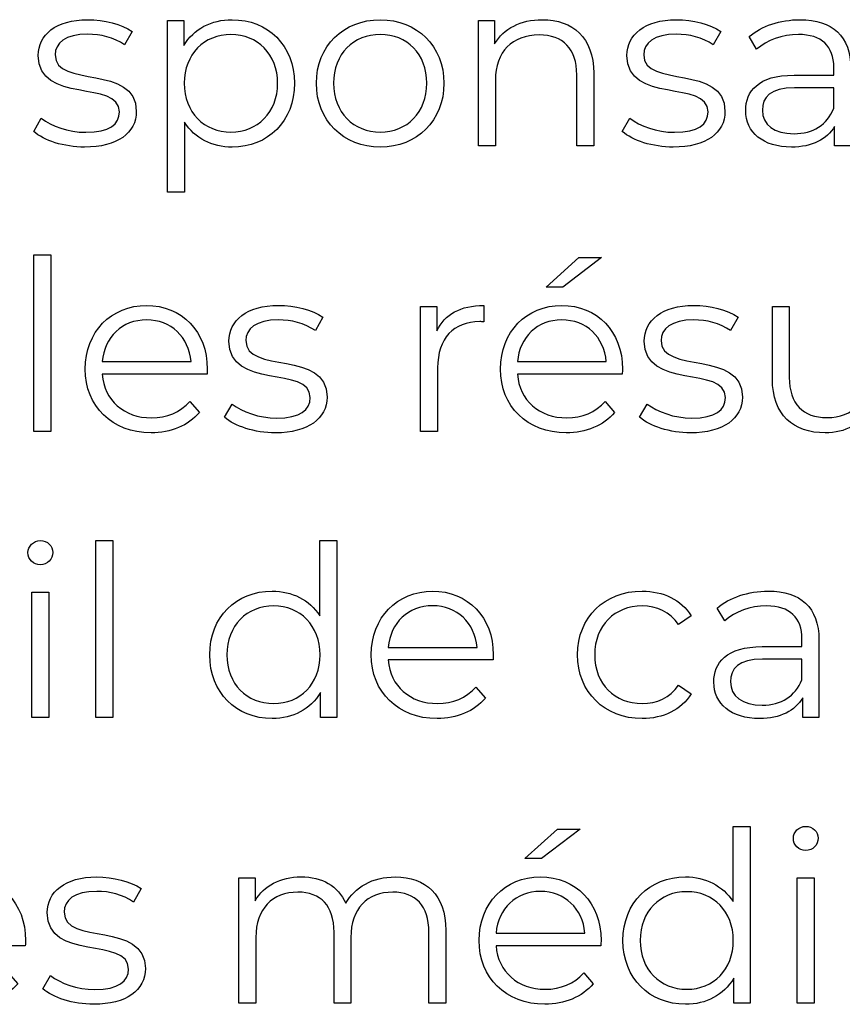
# Model space of a CAD drawing. Units: millimetres. Extents: x -250 to 705, y 201 to 589.
# Drawn here: x 633 to 650, y 307 to 328 of the extents above; entities that cross this region are included whole.
import ezdxf

# ---------------------------------------------------------------- set-up
doc = ezdxf.new("R2010")
doc.units = ezdxf.units.MM
doc.header["$MEASUREMENT"] = 0
doc.layers.add('layer 1', color=7, linetype='Continuous')

msp = doc.modelspace()

# ---------------------------------------------------------------- linework, layer by layer
at = {"layer": 'layer 1'}
for points, knots in [([(634.38, 325.111), (635.068, 325.111), (635.47, 325.409), (635.47, 325.867), (635.47, 325.867), (635.47, 326.882), (633.756, 326.344), (633.756, 327.058), (633.756, 327.058), (633.756, 327.309), (633.967, 327.496), (634.446, 327.496), (634.446, 327.496), (634.716, 327.496), (634.993, 327.43), (635.224, 327.269), (635.224, 327.269), (635.224, 327.269), (635.38, 327.556), (635.38, 327.556), (635.38, 327.556), (635.158, 327.707), (634.786, 327.802), (634.446, 327.802), (634.446, 327.802), (633.771, 327.802), (633.399, 327.48), (633.399, 327.048), (633.399, 327.048), (633.399, 326.002), (635.114, 326.545), (635.114, 325.855), (635.114, 325.855), (635.114, 325.595), (634.907, 325.424), (634.404, 325.424), (634.404, 325.424), (634.032, 325.424), (633.676, 325.555), (633.465, 325.72), (633.465, 325.72), (633.465, 325.72), (633.304, 325.439), (633.304, 325.439), (633.304, 325.439), (633.519, 325.253), (633.942, 325.111), (634.38, 325.111)], [0, 0, 0, 0, 0.076923, 0.076923, 0.076923, 0.076923, 0.153846, 0.153846, 0.153846, 0.153846, 0.230769, 0.230769, 0.230769, 0.230769, 0.307692, 0.307692, 0.307692, 0.307692, 0.384615, 0.384615, 0.384615, 0.384615, 0.461538, 0.461538, 0.461538, 0.461538, 0.538462, 0.538462, 0.538462, 0.538462, 0.615385, 0.615385, 0.615385, 0.615385, 0.692308, 0.692308, 0.692308, 0.692308, 0.769231, 0.769231, 0.769231, 0.769231, 0.846154, 0.846154, 0.846154, 0.846154, 1, 1, 1, 1]), ([(637.491, 327.802), (637.054, 327.802), (636.687, 327.611), (636.471, 327.259), (636.471, 327.259), (636.471, 327.259), (636.471, 327.782), (636.471, 327.782), (636.471, 327.782), (636.471, 327.782), (636.129, 327.782), (636.129, 327.782), (636.129, 327.782), (636.129, 327.782), (636.129, 324.162), (636.129, 324.162), (636.129, 324.162), (636.129, 324.162), (636.486, 324.162), (636.486, 324.162), (636.486, 324.162), (636.486, 324.162), (636.486, 325.635), (636.486, 325.635), (636.486, 325.635), (636.707, 325.292), (637.069, 325.111), (637.491, 325.111), (637.491, 325.111), (638.245, 325.111), (638.809, 325.654), (638.809, 326.46), (638.809, 326.46), (638.809, 327.259), (638.245, 327.802), (637.491, 327.802)], [0, 0, 0, 0, 0.1, 0.1, 0.1, 0.1, 0.2, 0.2, 0.2, 0.2, 0.3, 0.3, 0.3, 0.3, 0.4, 0.4, 0.4, 0.4, 0.5, 0.5, 0.5, 0.5, 0.6, 0.6, 0.6, 0.6, 0.7, 0.7, 0.7, 0.7, 0.8, 0.8, 0.8, 0.8, 1, 1, 1, 1]), ([(640.619, 325.111), (641.393, 325.111), (641.962, 325.674), (641.962, 326.46), (641.962, 326.46), (641.962, 327.244), (641.393, 327.802), (640.619, 327.802), (640.619, 327.802), (639.844, 327.802), (639.271, 327.244), (639.271, 326.46), (639.271, 326.46), (639.271, 325.674), (639.844, 325.111), (640.619, 325.111)], [0, 0, 0, 0, 0.2, 0.2, 0.2, 0.2, 0.4, 0.4, 0.4, 0.4, 0.6, 0.6, 0.6, 0.6, 1, 1, 1, 1]), ([(644.038, 327.802), (643.581, 327.802), (643.223, 327.616), (643.032, 327.293), (643.032, 327.293), (643.032, 327.293), (643.032, 327.782), (643.032, 327.782), (643.032, 327.782), (643.032, 327.782), (642.69, 327.782), (642.69, 327.782), (642.69, 327.782), (642.69, 327.782), (642.69, 325.137), (642.69, 325.137), (642.69, 325.137), (642.69, 325.137), (643.048, 325.137), (643.048, 325.137), (643.048, 325.137), (643.048, 325.137), (643.048, 326.525), (643.048, 326.525), (643.048, 326.525), (643.048, 327.128), (643.404, 327.48), (643.973, 327.48), (643.973, 327.48), (644.476, 327.48), (644.767, 327.194), (644.767, 326.635), (644.767, 326.635), (644.767, 326.635), (644.767, 325.137), (644.767, 325.137), (644.767, 325.137), (644.767, 325.137), (645.124, 325.137), (645.124, 325.137), (645.124, 325.137), (645.124, 325.137), (645.124, 326.671), (645.124, 326.671), (645.124, 326.671), (645.124, 327.43), (644.681, 327.802), (644.038, 327.802)], [0, 0, 0, 0, 0.076923, 0.076923, 0.076923, 0.076923, 0.153846, 0.153846, 0.153846, 0.153846, 0.230769, 0.230769, 0.230769, 0.230769, 0.307692, 0.307692, 0.307692, 0.307692, 0.384615, 0.384615, 0.384615, 0.384615, 0.461538, 0.461538, 0.461538, 0.461538, 0.538462, 0.538462, 0.538462, 0.538462, 0.615385, 0.615385, 0.615385, 0.615385, 0.692308, 0.692308, 0.692308, 0.692308, 0.769231, 0.769231, 0.769231, 0.769231, 0.846154, 0.846154, 0.846154, 0.846154, 1, 1, 1, 1]), ([(646.803, 325.111), (647.492, 325.111), (647.894, 325.409), (647.894, 325.867), (647.894, 325.867), (647.894, 326.882), (646.179, 326.344), (646.179, 327.058), (646.179, 327.058), (646.179, 327.309), (646.39, 327.496), (646.869, 327.496), (646.869, 327.496), (647.14, 327.496), (647.416, 327.43), (647.647, 327.269), (647.647, 327.269), (647.647, 327.269), (647.804, 327.556), (647.804, 327.556), (647.804, 327.556), (647.581, 327.707), (647.21, 327.802), (646.869, 327.802), (646.869, 327.802), (646.195, 327.802), (645.823, 327.48), (645.823, 327.048), (645.823, 327.048), (645.823, 326.002), (647.537, 326.545), (647.537, 325.855), (647.537, 325.855), (647.537, 325.595), (647.331, 325.424), (646.828, 325.424), (646.828, 325.424), (646.456, 325.424), (646.099, 325.555), (645.888, 325.72), (645.888, 325.72), (645.888, 325.72), (645.727, 325.439), (645.727, 325.439), (645.727, 325.439), (645.943, 325.253), (646.366, 325.111), (646.803, 325.111)], [0, 0, 0, 0, 0.076923, 0.076923, 0.076923, 0.076923, 0.153846, 0.153846, 0.153846, 0.153846, 0.230769, 0.230769, 0.230769, 0.230769, 0.307692, 0.307692, 0.307692, 0.307692, 0.384615, 0.384615, 0.384615, 0.384615, 0.461538, 0.461538, 0.461538, 0.461538, 0.538462, 0.538462, 0.538462, 0.538462, 0.615385, 0.615385, 0.615385, 0.615385, 0.692308, 0.692308, 0.692308, 0.692308, 0.769231, 0.769231, 0.769231, 0.769231, 0.846154, 0.846154, 0.846154, 0.846154, 1, 1, 1, 1]), ([(649.477, 327.802), (649.061, 327.802), (648.667, 327.671), (648.401, 327.444), (648.401, 327.444), (648.401, 327.444), (648.562, 327.178), (648.562, 327.178), (648.562, 327.178), (648.779, 327.369), (649.101, 327.49), (649.443, 327.49), (649.443, 327.49), (649.934, 327.49), (650.191, 327.244), (650.191, 326.792), (650.191, 326.792), (650.191, 326.792), (650.191, 326.631), (650.191, 326.631), (650.191, 326.631), (650.191, 326.631), (649.352, 326.631), (649.352, 326.631), (649.352, 326.631), (648.592, 326.631), (648.331, 326.289), (648.331, 325.881), (648.331, 325.881), (648.331, 325.424), (648.699, 325.111), (649.296, 325.111), (649.296, 325.111), (649.734, 325.111), (650.046, 325.278), (650.207, 325.549), (650.207, 325.549), (650.207, 325.549), (650.207, 325.137), (650.207, 325.137), (650.207, 325.137), (650.207, 325.137), (650.549, 325.137), (650.549, 325.137), (650.549, 325.137), (650.549, 325.137), (650.549, 326.776), (650.549, 326.776), (650.549, 326.776), (650.549, 327.46), (650.161, 327.802), (649.477, 327.802)], [0, 0, 0, 0, 0.071429, 0.071429, 0.071429, 0.071429, 0.142857, 0.142857, 0.142857, 0.142857, 0.214286, 0.214286, 0.214286, 0.214286, 0.285714, 0.285714, 0.285714, 0.285714, 0.357143, 0.357143, 0.357143, 0.357143, 0.428571, 0.428571, 0.428571, 0.428571, 0.5, 0.5, 0.5, 0.5, 0.571429, 0.571429, 0.571429, 0.571429, 0.642857, 0.642857, 0.642857, 0.642857, 0.714286, 0.714286, 0.714286, 0.714286, 0.785714, 0.785714, 0.785714, 0.785714, 0.857143, 0.857143, 0.857143, 0.857143, 1, 1, 1, 1]), ([(637.467, 325.429), (636.904, 325.429), (636.481, 325.841), (636.481, 326.46), (636.481, 326.46), (636.481, 327.073), (636.904, 327.49), (637.467, 327.49), (637.467, 327.49), (638.024, 327.49), (638.452, 327.073), (638.452, 326.46), (638.452, 326.46), (638.452, 325.841), (638.024, 325.429), (637.467, 325.429)], [0, 0, 0, 0, 0.2, 0.2, 0.2, 0.2, 0.4, 0.4, 0.4, 0.4, 0.6, 0.6, 0.6, 0.6, 1, 1, 1, 1]), ([(640.619, 325.429), (640.056, 325.429), (639.633, 325.841), (639.633, 326.46), (639.633, 326.46), (639.633, 327.078), (640.056, 327.49), (640.619, 327.49), (640.619, 327.49), (641.182, 327.49), (641.6, 327.078), (641.6, 326.46), (641.6, 326.46), (641.6, 325.841), (641.182, 325.429), (640.619, 325.429)], [0, 0, 0, 0, 0.2, 0.2, 0.2, 0.2, 0.4, 0.4, 0.4, 0.4, 0.6, 0.6, 0.6, 0.6, 1, 1, 1, 1]), ([(649.352, 325.394), (648.93, 325.394), (648.683, 325.585), (648.683, 325.891), (648.683, 325.891), (648.683, 326.163), (648.848, 326.364), (649.362, 326.364), (649.362, 326.364), (649.362, 326.364), (650.191, 326.364), (650.191, 326.364), (650.191, 326.364), (650.191, 326.364), (650.191, 325.931), (650.191, 325.931), (650.191, 325.931), (650.051, 325.585), (649.753, 325.394), (649.352, 325.394)], [0, 0, 0, 0, 0.166667, 0.166667, 0.166667, 0.166667, 0.333333, 0.333333, 0.333333, 0.333333, 0.5, 0.5, 0.5, 0.5, 0.666667, 0.666667, 0.666667, 0.666667, 1, 1, 1, 1]), ([(633.306, 319.104), (633.306, 319.104), (633.664, 319.104), (633.664, 319.104), (633.664, 319.104), (633.664, 319.104), (633.664, 322.835), (633.664, 322.835), (633.664, 322.835), (633.664, 322.835), (633.306, 322.835), (633.306, 322.835), (633.306, 322.835), (633.306, 322.835), (633.306, 319.104), (633.306, 319.104)], [0, 0, 0, 0, 0.2, 0.2, 0.2, 0.2, 0.4, 0.4, 0.4, 0.4, 0.6, 0.6, 0.6, 0.6, 1, 1, 1, 1]), ([(645.288, 322.779), (645.288, 322.779), (644.811, 322.779), (644.811, 322.779), (644.811, 322.779), (644.811, 322.779), (644.122, 322.155), (644.122, 322.155), (644.122, 322.155), (644.122, 322.155), (644.474, 322.155), (644.474, 322.155), (644.474, 322.155), (644.474, 322.155), (645.288, 322.779), (645.288, 322.779)], [0, 0, 0, 0, 0.2, 0.2, 0.2, 0.2, 0.4, 0.4, 0.4, 0.4, 0.6, 0.6, 0.6, 0.6, 1, 1, 1, 1]), ([(636.968, 320.426), (636.968, 321.22), (636.429, 321.769), (635.685, 321.769), (635.685, 321.769), (634.941, 321.769), (634.392, 321.21), (634.392, 320.426), (634.392, 320.426), (634.392, 319.641), (634.955, 319.078), (635.78, 319.078), (635.78, 319.078), (636.198, 319.078), (636.564, 319.229), (636.801, 319.511), (636.801, 319.511), (636.801, 319.511), (636.6, 319.742), (636.6, 319.742), (636.6, 319.742), (636.399, 319.511), (636.113, 319.396), (635.79, 319.396), (635.79, 319.396), (635.212, 319.396), (634.79, 319.762), (634.75, 320.315), (634.75, 320.315), (634.75, 320.315), (636.962, 320.315), (636.962, 320.315), (636.962, 320.315), (636.962, 320.355), (636.968, 320.396), (636.968, 320.426)], [0, 0, 0, 0, 0.1, 0.1, 0.1, 0.1, 0.2, 0.2, 0.2, 0.2, 0.3, 0.3, 0.3, 0.3, 0.4, 0.4, 0.4, 0.4, 0.5, 0.5, 0.5, 0.5, 0.6, 0.6, 0.6, 0.6, 0.7, 0.7, 0.7, 0.7, 0.8, 0.8, 0.8, 0.8, 1, 1, 1, 1]), ([(638.406, 319.078), (639.094, 319.078), (639.496, 319.376), (639.496, 319.834), (639.496, 319.834), (639.496, 320.848), (637.781, 320.311), (637.781, 321.025), (637.781, 321.025), (637.781, 321.276), (637.992, 321.463), (638.471, 321.463), (638.471, 321.463), (638.742, 321.463), (639.018, 321.397), (639.249, 321.236), (639.249, 321.236), (639.249, 321.236), (639.406, 321.522), (639.406, 321.522), (639.406, 321.522), (639.184, 321.673), (638.812, 321.769), (638.471, 321.769), (638.471, 321.769), (637.797, 321.769), (637.425, 321.447), (637.425, 321.015), (637.425, 321.015), (637.425, 319.969), (639.14, 320.512), (639.14, 319.822), (639.14, 319.822), (639.14, 319.561), (638.933, 319.39), (638.43, 319.39), (638.43, 319.39), (638.058, 319.39), (637.702, 319.521), (637.491, 319.687), (637.491, 319.687), (637.491, 319.687), (637.33, 319.406), (637.33, 319.406), (637.33, 319.406), (637.545, 319.219), (637.968, 319.078), (638.406, 319.078)], [0, 0, 0, 0, 0.076923, 0.076923, 0.076923, 0.076923, 0.153846, 0.153846, 0.153846, 0.153846, 0.230769, 0.230769, 0.230769, 0.230769, 0.307692, 0.307692, 0.307692, 0.307692, 0.384615, 0.384615, 0.384615, 0.384615, 0.461538, 0.461538, 0.461538, 0.461538, 0.538462, 0.538462, 0.538462, 0.538462, 0.615385, 0.615385, 0.615385, 0.615385, 0.692308, 0.692308, 0.692308, 0.692308, 0.769231, 0.769231, 0.769231, 0.769231, 0.846154, 0.846154, 0.846154, 0.846154, 1, 1, 1, 1]), ([(641.813, 321.23), (641.813, 321.23), (641.813, 321.749), (641.813, 321.749), (641.813, 321.749), (641.813, 321.749), (641.471, 321.749), (641.471, 321.749), (641.471, 321.749), (641.471, 321.749), (641.471, 319.104), (641.471, 319.104), (641.471, 319.104), (641.471, 319.104), (641.829, 319.104), (641.829, 319.104), (641.829, 319.104), (641.829, 319.104), (641.829, 320.451), (641.829, 320.451), (641.829, 320.451), (641.829, 321.075), (642.165, 321.427), (642.718, 321.427), (642.718, 321.427), (642.744, 321.427), (642.774, 321.421), (642.804, 321.421), (642.804, 321.421), (642.804, 321.421), (642.804, 321.769), (642.804, 321.769), (642.804, 321.769), (642.316, 321.769), (641.98, 321.582), (641.813, 321.23)], [0, 0, 0, 0, 0.1, 0.1, 0.1, 0.1, 0.2, 0.2, 0.2, 0.2, 0.3, 0.3, 0.3, 0.3, 0.4, 0.4, 0.4, 0.4, 0.5, 0.5, 0.5, 0.5, 0.6, 0.6, 0.6, 0.6, 0.7, 0.7, 0.7, 0.7, 0.8, 0.8, 0.8, 0.8, 1, 1, 1, 1]), ([(645.731, 320.426), (645.731, 321.22), (645.193, 321.769), (644.449, 321.769), (644.449, 321.769), (643.705, 321.769), (643.156, 321.21), (643.156, 320.426), (643.156, 320.426), (643.156, 319.641), (643.719, 319.078), (644.544, 319.078), (644.544, 319.078), (644.962, 319.078), (645.328, 319.229), (645.565, 319.511), (645.565, 319.511), (645.565, 319.511), (645.364, 319.742), (645.364, 319.742), (645.364, 319.742), (645.163, 319.511), (644.876, 319.396), (644.554, 319.396), (644.554, 319.396), (643.975, 319.396), (643.554, 319.762), (643.514, 320.315), (643.514, 320.315), (643.514, 320.315), (645.726, 320.315), (645.726, 320.315), (645.726, 320.315), (645.726, 320.355), (645.731, 320.396), (645.731, 320.426)], [0, 0, 0, 0, 0.1, 0.1, 0.1, 0.1, 0.2, 0.2, 0.2, 0.2, 0.3, 0.3, 0.3, 0.3, 0.4, 0.4, 0.4, 0.4, 0.5, 0.5, 0.5, 0.5, 0.6, 0.6, 0.6, 0.6, 0.7, 0.7, 0.7, 0.7, 0.8, 0.8, 0.8, 0.8, 1, 1, 1, 1]), ([(647.169, 319.078), (647.858, 319.078), (648.26, 319.376), (648.26, 319.834), (648.26, 319.834), (648.26, 320.848), (646.545, 320.311), (646.545, 321.025), (646.545, 321.025), (646.545, 321.276), (646.756, 321.463), (647.235, 321.463), (647.235, 321.463), (647.506, 321.463), (647.782, 321.397), (648.013, 321.236), (648.013, 321.236), (648.013, 321.236), (648.17, 321.522), (648.17, 321.522), (648.17, 321.522), (647.947, 321.673), (647.575, 321.769), (647.235, 321.769), (647.235, 321.769), (646.561, 321.769), (646.189, 321.447), (646.189, 321.015), (646.189, 321.015), (646.189, 319.969), (647.903, 320.512), (647.903, 319.822), (647.903, 319.822), (647.903, 319.561), (647.697, 319.39), (647.194, 319.39), (647.194, 319.39), (646.822, 319.39), (646.465, 319.521), (646.254, 319.687), (646.254, 319.687), (646.254, 319.687), (646.093, 319.406), (646.093, 319.406), (646.093, 319.406), (646.308, 319.219), (646.732, 319.078), (647.169, 319.078)], [0, 0, 0, 0, 0.076923, 0.076923, 0.076923, 0.076923, 0.153846, 0.153846, 0.153846, 0.153846, 0.230769, 0.230769, 0.230769, 0.230769, 0.307692, 0.307692, 0.307692, 0.307692, 0.384615, 0.384615, 0.384615, 0.384615, 0.461538, 0.461538, 0.461538, 0.461538, 0.538462, 0.538462, 0.538462, 0.538462, 0.615385, 0.615385, 0.615385, 0.615385, 0.692308, 0.692308, 0.692308, 0.692308, 0.769231, 0.769231, 0.769231, 0.769231, 0.846154, 0.846154, 0.846154, 0.846154, 1, 1, 1, 1]), ([(650.945, 321.749), (650.945, 321.749), (650.945, 320.361), (650.945, 320.361), (650.945, 320.361), (650.945, 319.758), (650.598, 319.4), (650.044, 319.4), (650.044, 319.4), (649.542, 319.4), (649.25, 319.687), (649.25, 320.25), (649.25, 320.25), (649.25, 320.25), (649.25, 321.749), (649.25, 321.749), (649.25, 321.749), (649.25, 321.749), (648.894, 321.749), (648.894, 321.749), (648.894, 321.749), (648.894, 321.749), (648.894, 320.215), (648.894, 320.215), (648.894, 320.215), (648.894, 319.456), (649.336, 319.078), (650.01, 319.078), (650.01, 319.078), (650.432, 319.078), (650.774, 319.265), (650.96, 319.587), (650.96, 319.587), (650.96, 319.587), (650.96, 319.104), (650.96, 319.104), (650.96, 319.104), (650.96, 319.104), (651.301, 319.104), (651.301, 319.104), (651.301, 319.104), (651.301, 319.104), (651.301, 321.749), (651.301, 321.749), (651.301, 321.749), (651.301, 321.749), (650.945, 321.749), (650.945, 321.749)], [0, 0, 0, 0, 0.076923, 0.076923, 0.076923, 0.076923, 0.153846, 0.153846, 0.153846, 0.153846, 0.230769, 0.230769, 0.230769, 0.230769, 0.307692, 0.307692, 0.307692, 0.307692, 0.384615, 0.384615, 0.384615, 0.384615, 0.461538, 0.461538, 0.461538, 0.461538, 0.538462, 0.538462, 0.538462, 0.538462, 0.615385, 0.615385, 0.615385, 0.615385, 0.692308, 0.692308, 0.692308, 0.692308, 0.769231, 0.769231, 0.769231, 0.769231, 0.846154, 0.846154, 0.846154, 0.846154, 1, 1, 1, 1]), ([(635.685, 321.463), (636.202, 321.463), (636.58, 321.101), (636.626, 320.582), (636.626, 320.582), (636.626, 320.582), (634.75, 320.582), (634.75, 320.582), (634.75, 320.582), (634.796, 321.101), (635.172, 321.463), (635.685, 321.463)], [0, 0, 0, 0, 0.25, 0.25, 0.25, 0.25, 0.5, 0.5, 0.5, 0.5, 1, 1, 1, 1]), ([(644.449, 321.463), (644.966, 321.463), (645.344, 321.101), (645.389, 320.582), (645.389, 320.582), (645.389, 320.582), (643.514, 320.582), (643.514, 320.582), (643.514, 320.582), (643.559, 321.101), (643.936, 321.463), (644.449, 321.463)], [0, 0, 0, 0, 0.25, 0.25, 0.25, 0.25, 0.5, 0.5, 0.5, 0.5, 1, 1, 1, 1]), ([(633.445, 316.293), (633.596, 316.293), (633.707, 316.408), (633.707, 316.555), (633.707, 316.555), (633.707, 316.69), (633.592, 316.802), (633.445, 316.802), (633.445, 316.802), (633.3, 316.802), (633.184, 316.685), (633.184, 316.549), (633.184, 316.549), (633.184, 316.408), (633.3, 316.293), (633.445, 316.293)], [0, 0, 0, 0, 0.2, 0.2, 0.2, 0.2, 0.4, 0.4, 0.4, 0.4, 0.6, 0.6, 0.6, 0.6, 1, 1, 1, 1]), ([(634.617, 313.071), (634.617, 313.071), (634.974, 313.071), (634.974, 313.071), (634.974, 313.071), (634.974, 313.071), (634.974, 316.802), (634.974, 316.802), (634.974, 316.802), (634.974, 316.802), (634.617, 316.802), (634.617, 316.802), (634.617, 316.802), (634.617, 316.802), (634.617, 313.071), (634.617, 313.071)], [0, 0, 0, 0, 0.2, 0.2, 0.2, 0.2, 0.4, 0.4, 0.4, 0.4, 0.6, 0.6, 0.6, 0.6, 1, 1, 1, 1]), ([(639.342, 316.802), (639.342, 316.802), (639.342, 315.213), (639.342, 315.213), (639.342, 315.213), (639.122, 315.555), (638.76, 315.736), (638.338, 315.736), (638.338, 315.736), (637.582, 315.736), (637.019, 315.193), (637.019, 314.393), (637.019, 314.393), (637.019, 313.594), (637.582, 313.045), (638.338, 313.045), (638.338, 313.045), (638.774, 313.045), (639.142, 313.236), (639.358, 313.594), (639.358, 313.594), (639.358, 313.594), (639.358, 313.071), (639.358, 313.071), (639.358, 313.071), (639.358, 313.071), (639.7, 313.071), (639.7, 313.071), (639.7, 313.071), (639.7, 313.071), (639.7, 316.802), (639.7, 316.802), (639.7, 316.802), (639.7, 316.802), (639.342, 316.802), (639.342, 316.802)], [0, 0, 0, 0, 0.1, 0.1, 0.1, 0.1, 0.2, 0.2, 0.2, 0.2, 0.3, 0.3, 0.3, 0.3, 0.4, 0.4, 0.4, 0.4, 0.5, 0.5, 0.5, 0.5, 0.6, 0.6, 0.6, 0.6, 0.7, 0.7, 0.7, 0.7, 0.8, 0.8, 0.8, 0.8, 1, 1, 1, 1]), ([(633.264, 313.071), (633.264, 313.071), (633.622, 313.071), (633.622, 313.071), (633.622, 313.071), (633.622, 313.071), (633.622, 315.716), (633.622, 315.716), (633.622, 315.716), (633.622, 315.716), (633.264, 315.716), (633.264, 315.716), (633.264, 315.716), (633.264, 315.716), (633.264, 313.071), (633.264, 313.071)], [0, 0, 0, 0, 0.2, 0.2, 0.2, 0.2, 0.4, 0.4, 0.4, 0.4, 0.6, 0.6, 0.6, 0.6, 1, 1, 1, 1]), ([(643.004, 314.393), (643.004, 315.187), (642.465, 315.736), (641.721, 315.736), (641.721, 315.736), (640.977, 315.736), (640.428, 315.177), (640.428, 314.393), (640.428, 314.393), (640.428, 313.608), (640.991, 313.045), (641.817, 313.045), (641.817, 313.045), (642.234, 313.045), (642.6, 313.196), (642.837, 313.478), (642.837, 313.478), (642.837, 313.478), (642.636, 313.709), (642.636, 313.709), (642.636, 313.709), (642.435, 313.478), (642.149, 313.363), (641.827, 313.363), (641.827, 313.363), (641.248, 313.363), (640.826, 313.729), (640.786, 314.282), (640.786, 314.282), (640.786, 314.282), (642.998, 314.282), (642.998, 314.282), (642.998, 314.282), (642.998, 314.322), (643.004, 314.363), (643.004, 314.393)], [0, 0, 0, 0, 0.1, 0.1, 0.1, 0.1, 0.2, 0.2, 0.2, 0.2, 0.3, 0.3, 0.3, 0.3, 0.4, 0.4, 0.4, 0.4, 0.5, 0.5, 0.5, 0.5, 0.6, 0.6, 0.6, 0.6, 0.7, 0.7, 0.7, 0.7, 0.8, 0.8, 0.8, 0.8, 1, 1, 1, 1]), ([(646.145, 313.045), (646.592, 313.045), (646.97, 313.226), (647.181, 313.568), (647.181, 313.568), (647.181, 313.568), (646.914, 313.749), (646.914, 313.749), (646.914, 313.749), (646.733, 313.482), (646.453, 313.363), (646.145, 313.363), (646.145, 313.363), (645.568, 313.363), (645.144, 313.769), (645.144, 314.393), (645.144, 314.393), (645.144, 315.012), (645.568, 315.423), (646.145, 315.423), (646.145, 315.423), (646.453, 315.423), (646.733, 315.298), (646.914, 315.032), (646.914, 315.032), (646.914, 315.032), (647.181, 315.213), (647.181, 315.213), (647.181, 315.213), (646.97, 315.559), (646.592, 315.736), (646.145, 315.736), (646.145, 315.736), (645.355, 315.736), (644.782, 315.183), (644.782, 314.393), (644.782, 314.393), (644.782, 313.604), (645.355, 313.045), (646.145, 313.045)], [0, 0, 0, 0, 0.090909, 0.090909, 0.090909, 0.090909, 0.181818, 0.181818, 0.181818, 0.181818, 0.272727, 0.272727, 0.272727, 0.272727, 0.363636, 0.363636, 0.363636, 0.363636, 0.454545, 0.454545, 0.454545, 0.454545, 0.545455, 0.545455, 0.545455, 0.545455, 0.636364, 0.636364, 0.636364, 0.636364, 0.727273, 0.727273, 0.727273, 0.727273, 0.818182, 0.818182, 0.818182, 0.818182, 1, 1, 1, 1]), ([(648.804, 315.736), (648.388, 315.736), (647.995, 315.604), (647.728, 315.378), (647.728, 315.378), (647.728, 315.378), (647.889, 315.111), (647.889, 315.111), (647.889, 315.111), (648.106, 315.302), (648.428, 315.423), (648.77, 315.423), (648.77, 315.423), (649.262, 315.423), (649.518, 315.177), (649.518, 314.725), (649.518, 314.725), (649.518, 314.725), (649.518, 314.564), (649.518, 314.564), (649.518, 314.564), (649.518, 314.564), (648.679, 314.564), (648.679, 314.564), (648.679, 314.564), (647.919, 314.564), (647.658, 314.222), (647.658, 313.814), (647.658, 313.814), (647.658, 313.357), (648.026, 313.045), (648.623, 313.045), (648.623, 313.045), (649.061, 313.045), (649.373, 313.212), (649.534, 313.482), (649.534, 313.482), (649.534, 313.482), (649.534, 313.071), (649.534, 313.071), (649.534, 313.071), (649.534, 313.071), (649.876, 313.071), (649.876, 313.071), (649.876, 313.071), (649.876, 313.071), (649.876, 314.709), (649.876, 314.709), (649.876, 314.709), (649.876, 315.394), (649.488, 315.736), (648.804, 315.736)], [0, 0, 0, 0, 0.071429, 0.071429, 0.071429, 0.071429, 0.142857, 0.142857, 0.142857, 0.142857, 0.214286, 0.214286, 0.214286, 0.214286, 0.285714, 0.285714, 0.285714, 0.285714, 0.357143, 0.357143, 0.357143, 0.357143, 0.428571, 0.428571, 0.428571, 0.428571, 0.5, 0.5, 0.5, 0.5, 0.571429, 0.571429, 0.571429, 0.571429, 0.642857, 0.642857, 0.642857, 0.642857, 0.714286, 0.714286, 0.714286, 0.714286, 0.785714, 0.785714, 0.785714, 0.785714, 0.857143, 0.857143, 0.857143, 0.857143, 1, 1, 1, 1]), ([(638.368, 313.363), (637.805, 313.363), (637.381, 313.775), (637.381, 314.393), (637.381, 314.393), (637.381, 315.012), (637.805, 315.423), (638.368, 315.423), (638.368, 315.423), (638.925, 315.423), (639.348, 315.012), (639.348, 314.393), (639.348, 314.393), (639.348, 313.775), (638.925, 313.363), (638.368, 313.363)], [0, 0, 0, 0, 0.2, 0.2, 0.2, 0.2, 0.4, 0.4, 0.4, 0.4, 0.6, 0.6, 0.6, 0.6, 1, 1, 1, 1]), ([(641.721, 315.429), (642.238, 315.429), (642.616, 315.067), (642.662, 314.548), (642.662, 314.548), (642.662, 314.548), (640.786, 314.548), (640.786, 314.548), (640.786, 314.548), (640.832, 315.067), (641.208, 315.429), (641.721, 315.429)], [0, 0, 0, 0, 0.25, 0.25, 0.25, 0.25, 0.5, 0.5, 0.5, 0.5, 1, 1, 1, 1]), ([(648.679, 313.327), (648.257, 313.327), (648.01, 313.518), (648.01, 313.824), (648.01, 313.824), (648.01, 314.097), (648.176, 314.298), (648.689, 314.298), (648.689, 314.298), (648.689, 314.298), (649.518, 314.298), (649.518, 314.298), (649.518, 314.298), (649.518, 314.298), (649.518, 313.864), (649.518, 313.864), (649.518, 313.864), (649.379, 313.518), (649.081, 313.327), (648.679, 313.327)], [0, 0, 0, 0, 0.166667, 0.166667, 0.166667, 0.166667, 0.333333, 0.333333, 0.333333, 0.333333, 0.5, 0.5, 0.5, 0.5, 0.666667, 0.666667, 0.666667, 0.666667, 1, 1, 1, 1]), ([(644.836, 310.713), (644.836, 310.713), (644.359, 310.713), (644.359, 310.713), (644.359, 310.713), (644.359, 310.713), (643.67, 310.089), (643.67, 310.089), (643.67, 310.089), (643.67, 310.089), (644.022, 310.089), (644.022, 310.089), (644.022, 310.089), (644.022, 310.089), (644.836, 310.713), (644.836, 310.713)], [0, 0, 0, 0, 0.2, 0.2, 0.2, 0.2, 0.4, 0.4, 0.4, 0.4, 0.6, 0.6, 0.6, 0.6, 1, 1, 1, 1]), ([(648.064, 310.768), (648.064, 310.768), (648.064, 309.179), (648.064, 309.179), (648.064, 309.179), (647.843, 309.521), (647.481, 309.702), (647.06, 309.702), (647.06, 309.702), (646.304, 309.702), (645.741, 309.159), (645.741, 308.36), (645.741, 308.36), (645.741, 307.56), (646.304, 307.012), (647.06, 307.012), (647.06, 307.012), (647.496, 307.012), (647.863, 307.203), (648.08, 307.56), (648.08, 307.56), (648.08, 307.56), (648.08, 307.037), (648.08, 307.037), (648.08, 307.037), (648.08, 307.037), (648.422, 307.037), (648.422, 307.037), (648.422, 307.037), (648.422, 307.037), (648.422, 310.768), (648.422, 310.768), (648.422, 310.768), (648.422, 310.768), (648.064, 310.768), (648.064, 310.768)], [0, 0, 0, 0, 0.1, 0.1, 0.1, 0.1, 0.2, 0.2, 0.2, 0.2, 0.3, 0.3, 0.3, 0.3, 0.4, 0.4, 0.4, 0.4, 0.5, 0.5, 0.5, 0.5, 0.6, 0.6, 0.6, 0.6, 0.7, 0.7, 0.7, 0.7, 0.8, 0.8, 0.8, 0.8, 1, 1, 1, 1]), ([(649.598, 310.26), (649.749, 310.26), (649.86, 310.375), (649.86, 310.522), (649.86, 310.522), (649.86, 310.657), (649.745, 310.768), (649.598, 310.768), (649.598, 310.768), (649.452, 310.768), (649.337, 310.651), (649.337, 310.516), (649.337, 310.516), (649.337, 310.375), (649.452, 310.26), (649.598, 310.26)], [0, 0, 0, 0, 0.2, 0.2, 0.2, 0.2, 0.4, 0.4, 0.4, 0.4, 0.6, 0.6, 0.6, 0.6, 1, 1, 1, 1]), ([(633.133, 308.36), (633.133, 309.154), (632.594, 309.702), (631.85, 309.702), (631.85, 309.702), (631.106, 309.702), (630.557, 309.144), (630.557, 308.36), (630.557, 308.36), (630.557, 307.575), (631.12, 307.012), (631.945, 307.012), (631.945, 307.012), (632.363, 307.012), (632.729, 307.163), (632.966, 307.445), (632.966, 307.445), (632.966, 307.445), (632.765, 307.676), (632.765, 307.676), (632.765, 307.676), (632.564, 307.445), (632.277, 307.329), (631.955, 307.329), (631.955, 307.329), (631.377, 307.329), (630.955, 307.696), (630.915, 308.249), (630.915, 308.249), (630.915, 308.249), (633.127, 308.249), (633.127, 308.249), (633.127, 308.249), (633.127, 308.289), (633.133, 308.33), (633.133, 308.36)], [0, 0, 0, 0, 0.1, 0.1, 0.1, 0.1, 0.2, 0.2, 0.2, 0.2, 0.3, 0.3, 0.3, 0.3, 0.4, 0.4, 0.4, 0.4, 0.5, 0.5, 0.5, 0.5, 0.6, 0.6, 0.6, 0.6, 0.7, 0.7, 0.7, 0.7, 0.8, 0.8, 0.8, 0.8, 1, 1, 1, 1]), ([(634.571, 307.012), (635.259, 307.012), (635.661, 307.309), (635.661, 307.767), (635.661, 307.767), (635.661, 308.782), (633.946, 308.244), (633.946, 308.958), (633.946, 308.958), (633.946, 309.209), (634.157, 309.396), (634.636, 309.396), (634.636, 309.396), (634.907, 309.396), (635.183, 309.33), (635.414, 309.169), (635.414, 309.169), (635.414, 309.169), (635.571, 309.456), (635.571, 309.456), (635.571, 309.456), (635.349, 309.607), (634.977, 309.702), (634.636, 309.702), (634.636, 309.702), (633.962, 309.702), (633.59, 309.38), (633.59, 308.948), (633.59, 308.948), (633.59, 307.902), (635.305, 308.445), (635.305, 307.756), (635.305, 307.756), (635.305, 307.495), (635.098, 307.324), (634.595, 307.324), (634.595, 307.324), (634.223, 307.324), (633.867, 307.455), (633.656, 307.62), (633.656, 307.62), (633.656, 307.62), (633.495, 307.339), (633.495, 307.339), (633.495, 307.339), (633.71, 307.153), (634.133, 307.012), (634.571, 307.012)], [0, 0, 0, 0, 0.076923, 0.076923, 0.076923, 0.076923, 0.153846, 0.153846, 0.153846, 0.153846, 0.230769, 0.230769, 0.230769, 0.230769, 0.307692, 0.307692, 0.307692, 0.307692, 0.384615, 0.384615, 0.384615, 0.384615, 0.461538, 0.461538, 0.461538, 0.461538, 0.538462, 0.538462, 0.538462, 0.538462, 0.615385, 0.615385, 0.615385, 0.615385, 0.692308, 0.692308, 0.692308, 0.692308, 0.769231, 0.769231, 0.769231, 0.769231, 0.846154, 0.846154, 0.846154, 0.846154, 1, 1, 1, 1]), ([(640.934, 309.702), (640.457, 309.702), (640.08, 309.486), (639.889, 309.144), (639.889, 309.144), (639.728, 309.516), (639.386, 309.702), (638.949, 309.702), (638.949, 309.702), (638.507, 309.702), (638.165, 309.516), (637.978, 309.199), (637.978, 309.199), (637.978, 309.199), (637.978, 309.682), (637.978, 309.682), (637.978, 309.682), (637.978, 309.682), (637.636, 309.682), (637.636, 309.682), (637.636, 309.682), (637.636, 309.682), (637.636, 307.037), (637.636, 307.037), (637.636, 307.037), (637.636, 307.037), (637.994, 307.037), (637.994, 307.037), (637.994, 307.037), (637.994, 307.037), (637.994, 308.425), (637.994, 308.425), (637.994, 308.425), (637.994, 309.028), (638.34, 309.38), (638.879, 309.38), (638.879, 309.38), (639.361, 309.38), (639.643, 309.094), (639.643, 308.535), (639.643, 308.535), (639.643, 308.535), (639.643, 307.037), (639.643, 307.037), (639.643, 307.037), (639.643, 307.037), (639.999, 307.037), (639.999, 307.037), (639.999, 307.037), (639.999, 307.037), (639.999, 308.425), (639.999, 308.425), (639.999, 308.425), (639.999, 309.028), (640.341, 309.38), (640.884, 309.38), (640.884, 309.38), (641.362, 309.38), (641.644, 309.094), (641.644, 308.535), (641.644, 308.535), (641.644, 308.535), (641.644, 307.037), (641.644, 307.037), (641.644, 307.037), (641.644, 307.037), (642, 307.037), (642, 307.037), (642, 307.037), (642, 307.037), (642, 308.571), (642, 308.571), (642, 308.571), (642, 309.33), (641.578, 309.702), (640.934, 309.702)], [0, 0, 0, 0, 0.05, 0.05, 0.05, 0.05, 0.1, 0.1, 0.1, 0.1, 0.15, 0.15, 0.15, 0.15, 0.2, 0.2, 0.2, 0.2, 0.25, 0.25, 0.25, 0.25, 0.3, 0.3, 0.3, 0.3, 0.35, 0.35, 0.35, 0.35, 0.4, 0.4, 0.4, 0.4, 0.45, 0.45, 0.45, 0.45, 0.5, 0.5, 0.5, 0.5, 0.55, 0.55, 0.55, 0.55, 0.6, 0.6, 0.6, 0.6, 0.65, 0.65, 0.65, 0.65, 0.7, 0.7, 0.7, 0.7, 0.75, 0.75, 0.75, 0.75, 0.8, 0.8, 0.8, 0.8, 0.85, 0.85, 0.85, 0.85, 0.9, 0.9, 0.9, 0.9, 1, 1, 1, 1]), ([(645.279, 308.36), (645.279, 309.154), (644.741, 309.702), (643.997, 309.702), (643.997, 309.702), (643.253, 309.702), (642.704, 309.144), (642.704, 308.36), (642.704, 308.36), (642.704, 307.575), (643.267, 307.012), (644.092, 307.012), (644.092, 307.012), (644.51, 307.012), (644.876, 307.163), (645.113, 307.445), (645.113, 307.445), (645.113, 307.445), (644.912, 307.676), (644.912, 307.676), (644.912, 307.676), (644.711, 307.445), (644.424, 307.329), (644.102, 307.329), (644.102, 307.329), (643.524, 307.329), (643.102, 307.696), (643.062, 308.249), (643.062, 308.249), (643.062, 308.249), (645.274, 308.249), (645.274, 308.249), (645.274, 308.249), (645.274, 308.289), (645.279, 308.33), (645.279, 308.36)], [0, 0, 0, 0, 0.1, 0.1, 0.1, 0.1, 0.2, 0.2, 0.2, 0.2, 0.3, 0.3, 0.3, 0.3, 0.4, 0.4, 0.4, 0.4, 0.5, 0.5, 0.5, 0.5, 0.6, 0.6, 0.6, 0.6, 0.7, 0.7, 0.7, 0.7, 0.8, 0.8, 0.8, 0.8, 1, 1, 1, 1]), ([(649.417, 307.037), (649.417, 307.037), (649.775, 307.037), (649.775, 307.037), (649.775, 307.037), (649.775, 307.037), (649.775, 309.682), (649.775, 309.682), (649.775, 309.682), (649.775, 309.682), (649.417, 309.682), (649.417, 309.682), (649.417, 309.682), (649.417, 309.682), (649.417, 307.037), (649.417, 307.037)], [0, 0, 0, 0, 0.2, 0.2, 0.2, 0.2, 0.4, 0.4, 0.4, 0.4, 0.6, 0.6, 0.6, 0.6, 1, 1, 1, 1]), ([(643.997, 309.396), (644.514, 309.396), (644.892, 309.034), (644.937, 308.515), (644.937, 308.515), (644.937, 308.515), (643.062, 308.515), (643.062, 308.515), (643.062, 308.515), (643.107, 309.034), (643.484, 309.396), (643.997, 309.396)], [0, 0, 0, 0, 0.25, 0.25, 0.25, 0.25, 0.5, 0.5, 0.5, 0.5, 1, 1, 1, 1]), ([(647.089, 307.329), (646.527, 307.329), (646.103, 307.741), (646.103, 308.36), (646.103, 308.36), (646.103, 308.978), (646.527, 309.39), (647.089, 309.39), (647.089, 309.39), (647.647, 309.39), (648.07, 308.978), (648.07, 308.36), (648.07, 308.36), (648.07, 307.741), (647.647, 307.329), (647.089, 307.329)], [0, 0, 0, 0, 0.2, 0.2, 0.2, 0.2, 0.4, 0.4, 0.4, 0.4, 0.6, 0.6, 0.6, 0.6, 1, 1, 1, 1])]:
    msp.add_open_spline(points, degree=3, knots=knots, dxfattribs=at)

doc.saveas('drawing.dxf')
